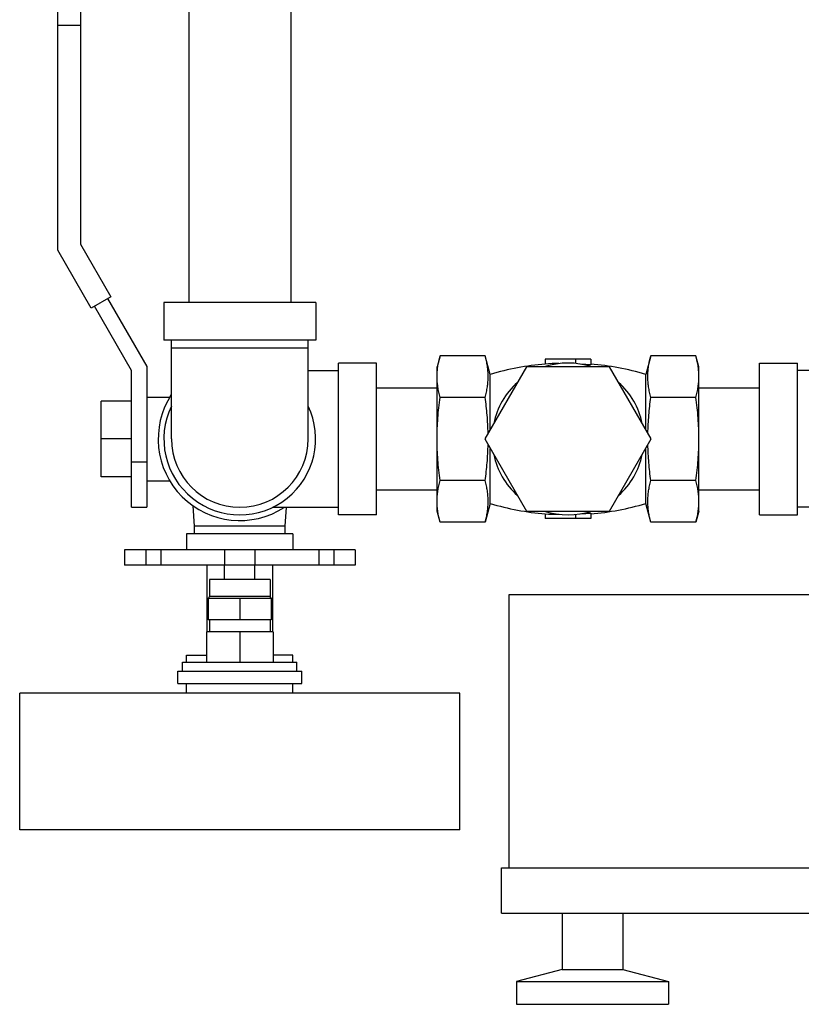
# Model space of a CAD drawing. Units: inches. Extents: x -57 to 58, y -40 to 56.
# Drawn here: x -3 to 4, y 28 to 36 of the extents above; entities that cross this region are included whole.
import ezdxf

# ---------------------------------------------------------------- set-up
doc = ezdxf.new("R2010")
doc.units = ezdxf.units.IN
doc.header["$LTSCALE"] = 1.21
doc.header["$MEASUREMENT"] = 0
doc.layers.get('0').update_dxf_attribs({"linetype": 'CONTINUOUS'})

msp = doc.modelspace()

# ---------------------------------------------------------------- linework, layer by layer
for p, q in [((-2.46537, 34.56187), (-2.46537, 36.81991)), ((-2.28037, 36.81991), (-2.28037, 34.61144)), ((-1.3874, 36.63241), (-1.3874, 34.13241)), ((-0.5474, 36.63241), (-0.5474, 34.13241)), ((-2.28037, 36.41366), (-2.46537, 36.41366)), ((-2.19059, 34.08593), (-2.46537, 34.56187)), ((-2.28037, 34.61144), (-2.03037, 34.17843)), ((-2.03037, 34.17843), (-2.19059, 34.08593)), ((-2.05635, 34.16343), (-1.73302, 33.6034)), ((-1.85802, 33.56991), (-2.16461, 34.10093)), ((-1.5924, 34.13241), (-1.5924, 33.81991)), ((-0.3424, 34.13241), (-1.5924, 34.13241)), ((-0.3424, 34.13241), (-0.3424, 33.81991)), ((-0.3424, 33.81991), (-1.5924, 33.81991)), ((-1.5299, 33.00741), (-1.5299, 33.81991)), ((-0.4049, 33.00741), (-0.4049, 33.81991)), ((-1.5299, 33.75741), (-0.4049, 33.75741)), ((0.68222, 33.69301), (0.6576, 33.60116)), ((1.05374, 33.69301), (0.68222, 33.69301)), ((1.0951, 33.53866), (1.05374, 33.69301)), ((1.54823, 33.66366), (1.54823, 33.62453)), ((1.92323, 33.66366), (1.54823, 33.66366)), ((1.79823, 33.66366), (1.79823, 33.62909)), ((1.92323, 33.66366), (1.92323, 33.61737)), ((2.41771, 33.69301), (2.37635, 33.53866)), ((2.78924, 33.69301), (2.41771, 33.69301)), ((2.81385, 33.60116), (2.78924, 33.69301)), ((-1.73302, 33.6034), (-1.73302, 32.44491)), ((-0.1549, 32.38241), (-0.1549, 33.63241)), ((0.1576, 33.63241), (-0.1549, 33.63241)), ((0.1576, 32.38241), (0.1576, 33.63241)), ((0.6576, 32.41366), (0.6576, 33.60115)), ((1.39293, 33.60116), (1.05012, 33.00741)), ((2.07853, 33.60116), (1.39293, 33.60116)), ((2.42133, 33.00741), (2.07853, 33.60116)), ((2.81385, 32.41366), (2.81385, 33.60115)), ((3.31385, 32.38241), (3.31385, 33.63241)), ((3.31385, 33.63241), (3.62635, 33.63241)), ((3.62635, 32.38241), (3.62635, 33.63241)), ((-1.85802, 32.44491), (-1.85802, 33.56991)), ((-0.4049, 33.56991), (-0.1549, 33.56991)), ((1.0951, 33.08531), (1.0951, 33.53866)), ((2.37635, 33.08531), (2.37635, 33.53866)), ((4.17063, 33.56991), (3.62635, 33.56991)), ((0.1576, 33.42741), (0.6576, 33.42741)), ((2.81385, 33.42741), (3.31385, 33.42741)), ((-1.73302, 33.35116), (-1.54468, 33.35116)), ((1.05374, 33.35021), (0.68222, 33.35021)), ((2.78924, 33.35021), (2.41771, 33.35021)), ((-2.10802, 32.69491), (-2.10802, 33.31991)), ((-1.85802, 33.31991), (-2.10802, 33.31991)), ((-1.85802, 33.00741), (-2.10802, 33.00741)), ((1.05012, 33.00741), (1.39293, 32.41366)), ((2.07853, 32.41366), (2.42133, 33.00741)), ((1.0951, 32.47616), (1.0951, 32.9295)), ((2.37635, 32.47616), (2.37635, 32.9295)), ((-1.85802, 32.81991), (-1.73302, 32.81991)), ((-1.85802, 32.69491), (-2.10802, 32.69491)), ((-1.73302, 32.66366), (-1.54468, 32.66366)), ((1.05374, 32.6646), (0.68222, 32.6646)), ((2.78924, 32.6646), (2.41771, 32.6646)), ((0.1576, 32.58741), (0.6576, 32.58741)), ((2.81385, 32.58741), (3.31385, 32.58741)), ((-1.85802, 32.44491), (-1.73302, 32.44491)), ((-1.35284, 32.45783), (-1.3424, 32.28866)), ((-0.69722, 32.44491), (-0.1549, 32.44491)), ((-0.5924, 32.28866), (-0.58275, 32.44491)), ((1.0951, 32.47616), (1.05374, 32.3218)), ((2.41771, 32.3218), (2.37635, 32.47616)), ((4.17063, 32.44491), (3.62635, 32.44491)), ((0.1576, 32.38241), (-0.1549, 32.38241)), ((0.68222, 32.3218), (0.6576, 32.41366)), ((1.39293, 32.41366), (2.07853, 32.41366)), ((1.54823, 32.39028), (1.54823, 32.35116)), ((1.79823, 32.38572), (1.79823, 32.35116)), ((1.92323, 32.39745), (1.92323, 32.35116)), ((2.81385, 32.41366), (2.78924, 32.3218)), ((3.31385, 32.38241), (3.62635, 32.38241)), ((-1.3424, 32.28866), (-1.3424, 32.22616)), ((-0.5924, 32.28866), (-1.3424, 32.28866)), ((-0.5924, 32.22616), (-0.5924, 32.28866)), ((1.05374, 32.3218), (0.68222, 32.3218)), ((1.92323, 32.35116), (1.54823, 32.35116)), ((2.78924, 32.3218), (2.41771, 32.3218)), ((-1.4049, 32.22616), (-1.4049, 32.09366)), ((-0.5299, 32.22616), (-1.4049, 32.22616)), ((-0.5299, 32.22616), (-0.5299, 32.09366)), ((-1.9174, 32.09366), (-1.9174, 31.96866)), ((-0.01741, 32.09366), (-1.91739, 32.09366)), ((-1.74149, 32.09366), (-1.74149, 31.96866)), ((-1.61739, 32.09366), (-1.61739, 31.96866)), ((-1.0924, 32.09366), (-1.0924, 31.96866)), ((-0.8424, 32.09366), (-0.8424, 31.96866)), ((-0.3174, 32.09366), (-0.3174, 31.96866)), ((-0.1924, 32.09366), (-0.1924, 31.96866)), ((-0.0174, 32.09366), (-0.0174, 31.96866)), ((-0.01741, 31.96866), (-1.91739, 31.96866)), ((-1.2374, 31.96866), (-1.2374, 31.41866)), ((-1.0924, 31.84866), (-1.0924, 31.96866)), ((-0.8424, 31.84866), (-0.8424, 31.96866)), ((-0.6974, 31.96866), (-0.6974, 31.41866)), ((-1.2174, 31.84866), (-1.2174, 31.70928)), ((-0.71741, 31.84866), (-1.21739, 31.84866)), ((-0.7174, 31.84866), (-0.7174, 31.70928)), ((-0.7174, 31.70928), (-1.2174, 31.70928)), ((1.25021, 29.47616), (1.25021, 31.72616)), ((1.25021, 31.72616), (5.08021, 31.72616)), ((-0.70177, 31.69366), (-1.23302, 31.69366)), ((-1.2272, 31.69366), (-1.2272, 31.51866)), ((-0.9674, 31.69366), (-0.9674, 31.51866)), ((-0.70759, 31.69366), (-0.70759, 31.51866)), ((-0.70759, 31.51866), (-1.2272, 31.51866)), ((-1.2174, 31.51866), (-1.2174, 31.41866)), ((-0.7174, 31.51866), (-0.7174, 31.41866)), ((-1.24236, 31.41866), (-1.24236, 31.16866)), ((-0.69243, 31.41866), (-1.24236, 31.41866)), ((-0.9674, 31.41866), (-0.9674, 31.16866)), ((-0.69243, 31.41866), (-0.69243, 31.16866)), ((-1.4049, 31.16866), (-1.4049, 31.22616)), ((-1.4049, 31.22616), (-1.24236, 31.22616)), ((-0.5299, 31.22616), (-0.69243, 31.22616)), ((-0.5299, 31.16866), (-0.5299, 31.22616)), ((-1.4379, 31.09366), (-1.4379, 31.16866)), ((-1.4379, 31.16866), (-0.4969, 31.16866)), ((-0.4969, 31.09366), (-0.4969, 31.16866)), ((-1.4774, 30.99366), (-1.4774, 31.09366)), ((-1.4774, 31.09366), (-0.4574, 31.09366)), ((-0.4574, 30.99366), (-0.4574, 31.09366)), ((-1.47739, 30.99366), (-0.45741, 30.99366)), ((-1.4049, 30.91366), (-1.4049, 30.99366)), ((-0.5299, 30.91366), (-0.5299, 30.99366)), ((-2.7799, 29.78866), (-2.7799, 30.91366)), ((0.8451, 30.91366), (-2.7799, 30.91366)), ((0.8451, 29.78866), (0.8451, 30.91366)), ((0.8451, 29.78866), (-2.7799, 29.78866)), ((1.18771, 29.47616), (7.31271, 29.47616)), ((1.18771, 29.10116), (1.18771, 29.47616)), ((1.18771, 29.10116), (7.31271, 29.10116)), ((1.68771, 29.10116), (1.68771, 28.63914)), ((2.18771, 29.10116), (2.18771, 28.63914)), ((1.68771, 28.63914), (1.31271, 28.53866)), ((1.68771, 28.63914), (2.18771, 28.63914)), ((2.18771, 28.63914), (2.56271, 28.53866)), ((1.31271, 28.53866), (2.56271, 28.53866)), ((1.31271, 28.53866), (1.31271, 28.35116)), ((2.56271, 28.53866), (2.56271, 28.35116)), ((1.31271, 28.35116), (2.56271, 28.35116))]:
    msp.add_line(p, q)
for centre, radius, start, end in [((1.73573, 31.39673), 2.23568, 94.810888, 106.651301), ((1.73573, 33.00741), 0.625, 71.805128, 108.194872), ((1.63362, 32.61026), 1.01786, 88.458226, 94.812316), ((1.73575, 31.41563), 2.2097, 85.133067, 87.314204), ((1.73573, 31.39673), 2.23568, 73.348699, 85.189112), ((1.73573, 33.00741), 0.625, 131.805128, 168.194872), ((1.73573, 33.00741), 0.625, 11.805128, 48.194872), ((-0.9674, 33.00741), 0.67188, 147.068629, 303.030242), ((-0.9674, 33.00741), 0.625, 154.344595, 25.655405), ((-0.9674, 33.00741), 0.5625, 180, 360), ((1.73573, 33.00741), 0.625, 191.805128, 228.194872), ((1.73573, 33.00741), 0.625, 311.805128, 348.194872), ((1.73573, 34.61808), 2.23568, 253.348699, 265.189112), ((1.73573, 34.61808), 2.23568, 274.810888, 286.651301), ((1.73573, 33.00741), 0.625, 251.805128, 288.194872), ((1.63362, 33.40455), 1.01786, 265.187684, 271.541774), ((1.73575, 34.59918), 2.2097, 272.685796, 274.866933), ((-1.23302, 31.70928), 0.01562, 270, 360), ((-0.70177, 31.70928), 0.01562, 180, 270)]:
    msp.add_arc(centre, radius, start, end)
for points, knots in [([(0.6631, 33.60032), (0.66524, 33.61588), (0.6707, 33.647), (0.67811, 33.67769), (0.68222, 33.69301)], [0, 0, 0, 0, 0.4976004, 1, 1, 1, 1]), ([(1.05374, 33.35021), (1.05753, 33.36435), (1.06442, 33.39267), (1.071, 33.42845), (1.07478, 33.45712), (1.07683, 33.4786), (1.07808, 33.5001), (1.07849, 33.52161), (1.07808, 33.54312), (1.07683, 33.56462), (1.07478, 33.5861), (1.071, 33.61476), (1.06442, 33.65054), (1.05753, 33.67887), (1.05374, 33.69301)], [0, 0, 0, 0, 0.1264241, 0.2517229, 0.3140165, 0.3761223, 0.4380955, 0.5, 0.5619045, 0.6238777, 0.6859835, 0.7482772, 0.8735759, 1, 1, 1, 1]), ([(2.41771, 33.35021), (2.41392, 33.36435), (2.40703, 33.39267), (2.40046, 33.42845), (2.39668, 33.45712), (2.39463, 33.4786), (2.39338, 33.5001), (2.39296, 33.52161), (2.39338, 33.54312), (2.39463, 33.56462), (2.39668, 33.5861), (2.40046, 33.61476), (2.40703, 33.65054), (2.41392, 33.67887), (2.41771, 33.69301)], [0, 0, 0, 0, 0.1264241, 0.2517229, 0.3140165, 0.3761223, 0.4380955, 0.5, 0.5619045, 0.6238777, 0.6859835, 0.7482772, 0.8735759, 1, 1, 1, 1]), ([(2.80836, 33.60032), (2.80622, 33.61588), (2.80075, 33.647), (2.79334, 33.67769), (2.78924, 33.69301)], [0, 0, 0, 0, 0.4976004, 1, 1, 1, 1]), ([(0.6576, 33.52161), (0.6576, 33.53474), (0.65855, 33.56107), (0.66131, 33.58726), (0.6631, 33.60032)], [0, 0, 0, 0, 0.4991041, 1, 1, 1, 1]), ([(2.81385, 33.52161), (2.81385, 33.53474), (2.81291, 33.56107), (2.81015, 33.58726), (2.80836, 33.60032)], [0, 0, 0, 0, 0.4991041, 1, 1, 1, 1]), ([(0.68222, 33.35021), (0.67843, 33.36435), (0.67153, 33.39267), (0.66366, 33.43553), (0.65873, 33.47852), (0.6576, 33.50727), (0.6576, 33.52161)], [0, 0, 0, 0, 0.2528703, 0.5034894, 0.7522694, 1, 1, 1, 1]), ([(2.78924, 33.35021), (2.79303, 33.36435), (2.79992, 33.39267), (2.80779, 33.43553), (2.81273, 33.47852), (2.81385, 33.50727), (2.81385, 33.52161)], [0, 0, 0, 0, 0.2528703, 0.5034894, 0.7522694, 1, 1, 1, 1]), ([(0.6576, 33.00741), (0.6576, 33.03607), (0.65872, 33.09339), (0.66364, 33.17925), (0.67149, 33.26489), (0.67841, 33.3218), (0.68222, 33.35021)], [0, 0, 0, 0, 0.249999, 0.4999978, 0.7499982, 1, 1, 1, 1]), ([(1.07784, 33.05503), (1.07732, 33.07972), (1.07544, 33.12908), (1.0703, 33.20299), (1.06306, 33.27672), (1.05702, 33.32573), (1.05374, 33.35021)], [0, 0, 0, 0, 0.2500005, 0.4999998, 0.7499996, 1, 1, 1, 1]), ([(2.39361, 33.05503), (2.39414, 33.07972), (2.39602, 33.12908), (2.40116, 33.20299), (2.40839, 33.27672), (2.41443, 33.32573), (2.41771, 33.35021)], [0, 0, 0, 0, 0.2500005, 0.4999998, 0.7499996, 1, 1, 1, 1]), ([(2.81385, 33.00741), (2.81385, 33.03607), (2.81273, 33.09339), (2.80782, 33.17925), (2.79996, 33.26489), (2.79305, 33.3218), (2.78924, 33.35021)], [0, 0, 0, 0, 0.249999, 0.4999978, 0.7499982, 1, 1, 1, 1]), ([(0.68222, 32.6646), (0.67841, 32.69301), (0.67149, 32.74992), (0.66364, 32.83556), (0.65872, 32.92142), (0.6576, 32.97875), (0.6576, 33.00741)], [0, 0, 0, 0, 0.2500019, 0.5000022, 0.7500011, 1, 1, 1, 1]), ([(2.78924, 32.6646), (2.79305, 32.69301), (2.79996, 32.74992), (2.80782, 32.83556), (2.81273, 32.92142), (2.81385, 32.97875), (2.81385, 33.00741)], [0, 0, 0, 0, 0.2500019, 0.5000022, 0.7500011, 1, 1, 1, 1]), ([(1.05374, 32.6646), (1.05702, 32.68908), (1.06306, 32.7381), (1.0703, 32.81183), (1.07544, 32.88573), (1.07732, 32.93509), (1.07784, 32.95978)], [0, 0, 0, 0, 0.2500004, 0.5000002, 0.7499996, 1, 1, 1, 1]), ([(2.41771, 32.6646), (2.41443, 32.68908), (2.40839, 32.7381), (2.40116, 32.81183), (2.39602, 32.88573), (2.39414, 32.93509), (2.39361, 32.95978)], [0, 0, 0, 0, 0.2500004, 0.5000002, 0.7499996, 1, 1, 1, 1]), ([(0.6576, 32.4932), (0.6576, 32.50754), (0.65873, 32.53629), (0.66366, 32.57929), (0.67153, 32.62214), (0.67843, 32.65047), (0.68222, 32.6646)], [0, 0, 0, 0, 0.2477306, 0.4965106, 0.7471298, 1, 1, 1, 1]), ([(1.05374, 32.3218), (1.05753, 32.33594), (1.06442, 32.36427), (1.071, 32.40005), (1.07478, 32.42871), (1.07683, 32.4502), (1.07808, 32.4717), (1.07849, 32.4932), (1.07808, 32.51471), (1.07683, 32.53621), (1.07478, 32.5577), (1.071, 32.58636), (1.06442, 32.62214), (1.05753, 32.65047), (1.05374, 32.6646)], [0, 0, 0, 0, 0.1264241, 0.2517229, 0.3140165, 0.3761223, 0.4380955, 0.5, 0.5619045, 0.6238777, 0.6859835, 0.7482772, 0.8735759, 1, 1, 1, 1]), ([(2.41771, 32.3218), (2.41392, 32.33594), (2.40703, 32.36427), (2.40046, 32.40005), (2.39668, 32.42871), (2.39463, 32.4502), (2.39338, 32.4717), (2.39296, 32.4932), (2.39338, 32.51471), (2.39463, 32.53621), (2.39668, 32.5577), (2.40046, 32.58636), (2.40703, 32.62214), (2.41392, 32.65047), (2.41771, 32.6646)], [0, 0, 0, 0, 0.1264241, 0.2517229, 0.3140165, 0.3761223, 0.4380955, 0.5, 0.5619045, 0.6238777, 0.6859835, 0.7482772, 0.8735759, 1, 1, 1, 1]), ([(2.81385, 32.4932), (2.81385, 32.50754), (2.81273, 32.53629), (2.80779, 32.57929), (2.79992, 32.62214), (2.79303, 32.65047), (2.78924, 32.6646)], [0, 0, 0, 0, 0.2477306, 0.4965106, 0.7471298, 1, 1, 1, 1]), ([(0.68222, 32.3218), (0.67843, 32.33594), (0.67153, 32.36427), (0.66366, 32.40712), (0.65873, 32.45012), (0.6576, 32.47887), (0.6576, 32.4932)], [0, 0, 0, 0, 0.2528703, 0.5034894, 0.7522694, 1, 1, 1, 1]), ([(2.78924, 32.3218), (2.79303, 32.33594), (2.79992, 32.36427), (2.80779, 32.40712), (2.81273, 32.45012), (2.81385, 32.47887), (2.81385, 32.4932)], [0, 0, 0, 0, 0.2528703, 0.5034894, 0.7522694, 1, 1, 1, 1])]:
    msp.add_open_spline(points, degree=3, knots=knots)

doc.saveas('drawing.dxf')
